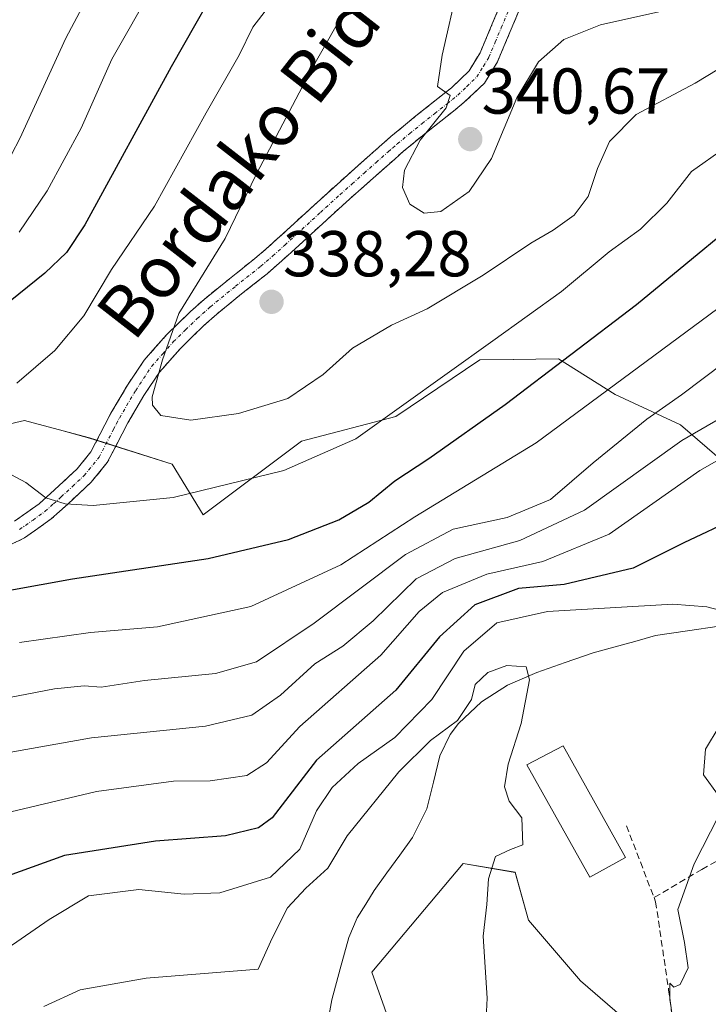
# Model space of a CAD drawing. Units: metres. Extents: x 620269 to 623709, y 4775762 to 4778136.
# Drawn here: x 622401 to 622507, y 4777271 to 4777423 of the extents above; entities that cross this region are included whole.
import ezdxf
from ezdxf.enums import TextEntityAlignment as Align

# ---------------------------------------------------------------- set-up
doc = ezdxf.new("R2010")
doc.units = ezdxf.units.M
doc.header["$MEASUREMENT"] = 0
doc.linetypes.add('TRAZO_Y_PUNTO', pattern=[1, 0.5, -0.25, 0, -0.25])
doc.linetypes.add('TRAZOSX2', pattern=[1.5, 1, -0.5])
for name, color, linetype, lineweight in [('Arbolado forestal CxS', 92, 'Continuous', 0), ('Camino', 19, 'TRAZOSX2', 0), ('Camino Cxs', 19, 'Continuous', 0), ('Camino eje', 19, 'TRAZO_Y_PUNTO', 0), ('Carátula', 7, 'Continuous', 5), ('Corriente natural lineal', 142, 'Continuous', 13), ('Curva de nivel maestra', 36, 'Continuous', 30), ('Curva de nivel normal', 36, 'Continuous', 0), ('Edificación', 1, 'Continuous', 13), ('Edificación Cxs', 1, 'Continuous', 13), ('Pastizal CxS', 92, 'Continuous', 0), ('Punto de cota en terreno', 7, 'Continuous', 0), ('Rótulo de punto de cota en terreno', 19, 'Continuous', 0), ('Senda', 19, 'TRAZOSX2', 0), ('Texto cartográfico', 19, 'Continuous', 0)]:
    doc.layers.add(name, color=color, linetype=linetype, lineweight=lineweight)
doc.styles.add('Arial', font='txt', dxfattribs={"height": 0.2})

# ---------------------------------------------------------------- blocks, each defined once
blk = doc.blocks.new('*U150')
at = {"layer": 'Pastizal CxS', "color": 92, "linetype": 'Continuous', "lineweight": 0}
for points in [[(622458.6039, 4777266.2363, 286.8483), (622455.2477, 4777275.6391, 287.3602), (622469.3431, 4777292.4315, 289.6787), (622477.3971, 4777291.0873, 291.2613), (622479.4107, 4777283.6995, 291.7754), (622487.4653, 4777274.2963, 293.3465), (622502.2311, 4777261.5353, 295.7446)], [(622512.2999, 4777352.2077, 300.4341), (622502.9039, 4777360.2679, 307.1182), (622492.8357, 4777364.9699, 315.9183), (622484.0799, 4777370.4831, 322.4), (622477.0935, 4777370.3939, 325.0606), (622471.8975, 4777370.3279, 326.5589), (622458.9379, 4777361.5561, 326.8005), (622444.3763, 4777357.7573, 329.6657), (622429.1817, 4777346.3615, 326.2117), (622424.3735, 4777354.2227, 330.4374), (622411.6205, 4777358.2535, 332.2628), (622407.5317, 4777359.3441, 332.2449), (622401.5519, 4777360.9403, 332.0521), (622375.3751, 4777354.8955, 326.1308)]]:
    blk.add_polyline3d(points, dxfattribs=at)
blk = doc.blocks.new('*U197')
at = {"layer": 'Curva de nivel normal', "color": 36, "linetype": 'Continuous', "lineweight": 0}
for points in [[(622386.97, 4777269.46, 295), (622396.67, 4777277.81, 295), (622405.38, 4777283.77, 295), (622411.45, 4777287.44, 295), (622419.22, 4777288.42, 295), (622426.22, 4777287.69, 295), (622431.74, 4777287.92, 295), (622439.56, 4777290.33, 295), (622444.11, 4777294.65, 295), (622446.7, 4777300.6, 295), (622449.1, 4777304.2, 295), (622453.1, 4777307.92, 295), (622458.77, 4777311.95, 295), (622464.52, 4777317.8, 295), (622469.43, 4777325.3, 295), (622474.55, 4777329.65, 295), (622482.35, 4777331.4, 295), (622501.74, 4777332.58, 295), (622506.97, 4777332.15, 295), (622513.41, 4777330.46, 295)], [(622508.88, 4777313.62, 295), (622506.78, 4777310.11, 295), (622506.47, 4777306.19, 295), (622508.79, 4777302.96, 295)], [(622508.86, 4777299.88, 295), (622505.02, 4777292.41, 295), (622502.48, 4777285.33, 295), (622503.51, 4777280.24, 295), (622504.08, 4777276.3, 295), (622502.89, 4777273.75, 295), (622501.87, 4777273.31, 295), (622501.27, 4777273.94, 295), (622501.28, 4777271.62, 295), (622502.58, 4777262.1, 295)]]:
    blk.add_polyline3d(points, dxfattribs=at)
blk = doc.blocks.new('*U210')
at = {"layer": 'Curva de nivel normal', "color": 36, "linetype": 'Continuous', "lineweight": 0}
blk.add_polyline3d([(622461.11, 4777442.1, 335), (622446.02, 4777415.43, 335), (622437.42, 4777399.1, 335), (622432.59, 4777389.1, 335), (622425.42, 4777377.5, 335), (622422.88, 4777370.35, 335), (622421.29, 4777364.62, 335), (622421.33, 4777363.32, 335), (622422.63, 4777361.72, 335), (622427.28, 4777360.99, 335), (622434.61, 4777362.02, 335), (622442.27, 4777364.35, 335), (622447.74, 4777368.09, 335), (622452.26, 4777372.12, 335), (622458.26, 4777375.72, 335), (622463.77, 4777378.23, 335), (622472.44, 4777383.42, 335), (622479.81, 4777388.4, 335), (622483.27, 4777390.4, 335), (622486.48, 4777392.73, 335), (622488.64, 4777395.58, 335), (622490.07, 4777399.94, 335), (622491.95, 4777404.1, 335), (622496.06, 4777408.3, 335), (622505.2, 4777413.11, 335), (622512.48, 4777417.56, 335)], dxfattribs=at)
blk = doc.blocks.new('*U221')
at = {"layer": 'Curva de nivel normal', "color": 36, "linetype": 'Continuous', "lineweight": 0}
for points in [[(622440.14, 4777426.1, 330), (622436.86, 4777421.77, 330), (622434.76, 4777417.43, 330), (622429.66, 4777408.52, 330), (622421.67, 4777394.12, 330), (622415, 4777384.29, 330), (622410.72, 4777377.16, 330), (622406.27, 4777371.78, 330), (622400.39, 4777366.74, 330)], [(622399.59, 4777352.55, 330), (622401.77, 4777351.36, 330), (622404.89, 4777348.98, 330), (622407.84, 4777348.07, 330), (622412.16, 4777347.8, 330), (622424.54, 4777349.04, 330), (622441.64, 4777353.24, 330), (622452.77, 4777358.1, 330), (622473.93, 4777373.27, 330), (622484.53, 4777380.89, 330), (622491.9, 4777387.06, 330), (622496.74, 4777390.55, 330), (622500.82, 4777394.56, 330), (622504.61, 4777399.45, 330), (622509.74, 4777403.09, 330)]]:
    blk.add_polyline3d(points, dxfattribs=at)
blk = doc.blocks.new('*U226')
at = {"layer": 'Curva de nivel normal', "color": 36, "linetype": 'Continuous', "lineweight": 0}
blk.add_polyline3d([(622359.6, 4777269.83, 305), (622366.77, 4777273.76, 305), (622375.77, 4777284.85, 305), (622382.77, 4777292.07, 305), (622389.44, 4777296.3, 305), (622399.44, 4777300.44, 305), (622412.68, 4777303.57, 305), (622424.57, 4777305.18, 305), (622430.28, 4777305.25, 305), (622435.92, 4777306.06, 305), (622438.94, 4777308, 305), (622444.13, 4777313.63, 305), (622456.61, 4777324.65, 305), (622462.53, 4777331.4, 305), (622466.14, 4777334.35, 305), (622473, 4777337.22, 305), (622481.64, 4777339.17, 305), (622491.9, 4777343.4, 305), (622505.9, 4777353.23, 305), (622516.28, 4777359.13, 305)], dxfattribs=at)
blk = doc.blocks.new('*U233')
at = {"layer": 'Curva de nivel normal', "color": 36, "linetype": 'Continuous', "lineweight": 0}
for points in [[(622509.77, 4777370, 315), (622503.09, 4777364.91, 315), (622497.7, 4777361.14, 315), (622489.44, 4777354.42, 315), (622482.84, 4777348.73, 315), (622476.13, 4777345.98, 315), (622467.8, 4777344.13, 315), (622460.41, 4777340.23, 315), (622446.3, 4777329.6, 315), (622437.4, 4777323.62, 315), (622431.1, 4777321.85, 315), (622420.1, 4777320.74, 315), (622413.44, 4777319.7, 315), (622410.77, 4777319.94, 315), (622406.23, 4777319.44, 315), (622393.61, 4777317.02, 315)], [(622396.94, 4777397.13, 315), (622400.85, 4777404.57, 315), (622407.96, 4777420.07, 315), (622412.67, 4777428.93, 315)]]:
    blk.add_polyline3d(points, dxfattribs=at)
blk = doc.blocks.new('*U239')
at = {"layer": 'Curva de nivel normal', "color": 36, "linetype": 'Continuous', "lineweight": 0}
for points in [[(622421.48, 4777428.18, 320), (622415.08, 4777416.83, 320), (622410.32, 4777406.17, 320), (622405.08, 4777396.48, 320), (622400.77, 4777390.07, 320)], [(622400.81, 4777326.61, 320), (622411.78, 4777328.15, 320), (622422.1, 4777329.07, 320), (622436.52, 4777332.19, 320), (622450.44, 4777338.65, 320), (622461.85, 4777346.07, 320), (622480.62, 4777357.48, 320), (622511.06, 4777380.03, 320)]]:
    blk.add_polyline3d(points, dxfattribs=at)
blk = doc.blocks.new('*U267')
at = {"layer": 'Curva de nivel maestra', "color": 36, "linetype": 'Continuous', "lineweight": 30}
blk.add_polyline3d([(622511.51, 4777345.84, 300), (622503.44, 4777342.02, 300), (622495.59, 4777338.12, 300), (622484.96, 4777335.59, 300), (622477.9, 4777335, 300), (622471.16, 4777332.43, 300), (622465.7, 4777327.49, 300), (622458.92, 4777319.26, 300), (622446.68, 4777308.44, 300), (622439.81, 4777299.51, 300), (622437.73, 4777297.99, 300), (622432.61, 4777296.72, 300), (622421.8, 4777295.93, 300), (622407.74, 4777293.68, 300), (622397.7, 4777290.07, 300), (622390.62, 4777286.05, 300), (622384.71, 4777281.25, 300), (622378.82, 4777274.39, 300), (622373.68, 4777268.89, 300)], dxfattribs=at)
blk = doc.blocks.new('*U268')
at = {"layer": 'Curva de nivel maestra', "color": 36, "linetype": 'Continuous', "lineweight": 30}
for points in [[(622433.55, 4777432.1, 325), (622424.21, 4777415.65, 325), (622410.9, 4777391.21, 325), (622408.08, 4777386.93, 325), (622404.72, 4777383.75, 325), (622399.37, 4777379.43, 325)], [(622393.84, 4777333.76, 325), (622408.98, 4777336.46, 325), (622429.93, 4777339.64, 325), (622442.38, 4777342.53, 325), (622450.11, 4777345.62, 325), (622454.78, 4777348.35, 325), (622458.79, 4777351.62, 325), (622464.06, 4777355.06, 325), (622475.84, 4777363.43, 325), (622496.12, 4777378.92, 325), (622518.12, 4777397.03, 325)]]:
    blk.add_polyline3d(points, dxfattribs=at)
blk = doc.blocks.new('5PATER')
at = {"layer": 'Carátula', "linetype": 'Continuous', "lineweight": 5}
h = blk.add_hatch(color=250, dxfattribs=at)
edge = h.paths.add_edge_path()
edge.add_ellipse((0, 0.01), major_axis=(-1.33, -1.34), ratio=0.999422, start_angle=0, end_angle=360)

msp = doc.modelspace()

# ---------------------------------------------------------------- linework, layer by layer
at = {"layer": 'Arbolado forestal CxS', "color": 92, "linetype": 'Continuous', "lineweight": 0}
for points in [[(622324.36, 4777353.55, 307.4), (622331.08, 4777350.19, 311.29), (622337.12, 4777342.13, 316.04), (622345.84, 4777342.13, 318.65), (622356.58, 4777346.16, 321.35), (622375.38, 4777354.9, 326.13), (622401.55, 4777360.94, 332.05), (622407.53, 4777359.34, 332.24), (622411.62, 4777358.25, 332.26), (622424.37, 4777354.22, 330.44), (622429.18, 4777346.36, 326.21), (622444.38, 4777357.76, 329.67), (622458.94, 4777361.56, 326.8), (622471.9, 4777370.33, 326.56), (622477.09, 4777370.39, 325.06), (622484.08, 4777370.48, 322.4), (622492.84, 4777364.97, 315.92), (622502.9, 4777360.27, 307.12), (622512.3, 4777352.21, 300.43)], [(622375.38, 4777354.9, 326.13), (622401.55, 4777360.94, 332.05), (622407.53, 4777359.34, 332.24), (622411.62, 4777358.25, 332.26), (622424.37, 4777354.22, 330.44), (622429.18, 4777346.36, 326.21), (622444.38, 4777357.76, 329.67), (622458.94, 4777361.56, 326.8), (622471.9, 4777370.33, 326.56), (622477.09, 4777370.39, 325.06), (622484.08, 4777370.48, 322.4), (622492.84, 4777364.97, 315.92), (622502.9, 4777360.27, 307.12), (622512.3, 4777352.21, 300.43)], [(622502.23, 4777261.54, 295.74), (622487.47, 4777274.3, 293.35), (622479.41, 4777283.7, 291.78), (622477.4, 4777291.09, 291.26), (622469.34, 4777292.43, 289.68), (622455.25, 4777275.64, 287.36), (622458.6, 4777266.24, 286.85)], [(622502.23, 4777261.54, 295.74), (622487.47, 4777274.3, 293.35), (622479.41, 4777283.7, 291.78), (622477.4, 4777291.09, 291.26), (622469.34, 4777292.43, 289.68), (622455.25, 4777275.64, 287.36), (622458.6, 4777266.24, 286.85)]]:
    msp.add_polyline3d(points, dxfattribs=at)
at = {"layer": 'Camino', "color": 19, "linetype": 'TRAZOSX2', "lineweight": 0}
for points in [[(622400.05, 4777345.39), (622403.84, 4777348.09), (622406.23, 4777350.26), (622409.69, 4777353.46), (622411.84, 4777356.1), (622413.99, 4777360.28), (622414.92, 4777362.07), (622417.47, 4777366.4), (622420.04, 4777370.27), (622423.53, 4777374.21), (622427.24, 4777377.82), (622429.32, 4777379.69), (622433.23, 4777382.88), (622437.13, 4777385.98), (622438.93, 4777387.52), (622442.6, 4777390.85), (622446.27, 4777394.22), (622449.34, 4777397.01), (622453.05, 4777400.34), (622456.79, 4777403.64), (622458.18, 4777404.87), (622462.05, 4777408.06), (622465.96, 4777411.14), (622467.53, 4777412.42), (622470.28, 4777415.03), (622471.96, 4777417.8), (622473.84, 4777422.28), (622475.28, 4777425.69)], [(622478.04, 4777424.51), (622476.61, 4777421.12), (622474.64, 4777416.44), (622472.64, 4777413.13), (622469.52, 4777410.16), (622467.83, 4777408.8), (622463.93, 4777405.72), (622460.13, 4777402.58), (622458.77, 4777401.39), (622455.05, 4777398.09), (622451.34, 4777394.78), (622448.29, 4777392.01), (622444.62, 4777388.64), (622440.92, 4777385.27), (622439.04, 4777383.66), (622435.11, 4777380.54), (622431.27, 4777377.41), (622429.29, 4777375.63), (622425.67, 4777372.11), (622422.43, 4777368.44), (622420.02, 4777364.81), (622417.55, 4777360.61), (622416.65, 4777358.9), (622414.36, 4777354.45), (622411.88, 4777351.41), (622408.26, 4777348.04), (622405.72, 4777345.75), (622401.58, 4777342.81), (622397.1, 4777340.63)]]:
    msp.add_lwpolyline(points, dxfattribs=at)
at = {"layer": 'Camino Cxs', "color": 19, "linetype": 'Continuous', "lineweight": 0}
for points in [[(622400.05, 4777345.39, 328.99), (622403.84, 4777348.09, 329.78), (622406.23, 4777350.26, 330.68), (622409.69, 4777353.46, 331.66), (622411.84, 4777356.1, 332.37), (622413.99, 4777360.28, 333.27), (622414.92, 4777362.07, 333.54), (622416.2, 4777364.24, 333.82), (622417.47, 4777366.4, 334.26), (622420.04, 4777370.27, 334.6), (622421.78, 4777372.24, 334.85), (622423.53, 4777374.21, 334.82), (622425.38, 4777376.02, 334.99), (622427.24, 4777377.82, 335.39), (622429.32, 4777379.69, 335.43), (622431.28, 4777381.29, 335.69), (622433.23, 4777382.88, 335.95), (622437.13, 4777385.98, 336.28), (622438.93, 4777387.52, 336.54), (622442.6, 4777390.85, 336.86), (622446.27, 4777394.22, 337.39), (622449.34, 4777397.01, 337.72), (622453.05, 4777400.34, 338.12), (622456.79, 4777403.64, 338.61), (622458.18, 4777404.87, 338.8), (622460.12, 4777406.47, 339.08), (622462.05, 4777408.06, 339.34), (622465.96, 4777411.14, 339.83), (622467.53, 4777412.42, 340.03), (622470.28, 4777415.03, 340.28), (622471.96, 4777417.8, 340.52), (622473.84, 4777422.28, 340.89), (622475.28, 4777425.69, 341.27)], [(622478.04, 4777424.51, 341.37), (622476.61, 4777421.12, 341.02), (622475.63, 4777418.78, 340.78), (622474.64, 4777416.44, 340.48), (622472.64, 4777413.13, 340.24), (622469.52, 4777410.16, 340.11), (622467.83, 4777408.8, 339.9), (622463.93, 4777405.72, 339.79), (622460.13, 4777402.58, 339.24), (622458.77, 4777401.39, 339.13), (622455.05, 4777398.09, 338.53), (622451.34, 4777394.78, 338.33), (622448.29, 4777392.01, 337.95), (622444.62, 4777388.64, 337.63), (622442.77, 4777386.96, 337.43), (622440.92, 4777385.27, 337.32), (622439.04, 4777383.66, 337.04), (622437.08, 4777382.1, 336.76), (622435.11, 4777380.54, 336.58), (622431.27, 4777377.41, 336.1), (622429.29, 4777375.63, 335.98), (622427.48, 4777373.87, 335.57), (622425.67, 4777372.11, 335.4), (622422.43, 4777368.44, 335.28), (622420.02, 4777364.81, 334.68), (622417.55, 4777360.61, 333.63), (622416.65, 4777358.9, 333.25), (622415.51, 4777356.68, 332.7), (622414.36, 4777354.45, 332.13), (622411.88, 4777351.41, 331.09), (622408.26, 4777348.04, 330.07), (622405.72, 4777345.75, 329.22), (622403.65, 4777344.28, 328.75), (622401.58, 4777342.81, 328.4), (622397.1, 4777340.63, 327.51)]]:
    msp.add_polyline3d(points, dxfattribs=at)
at = {"layer": 'Camino eje', "color": 19, "linetype": 'TRAZO_Y_PUNTO', "lineweight": 0}
msp.add_lwpolyline([(622400.82, 4777344.1), (622402.89, 4777345.57), (622404.78, 4777346.92), (622406.05, 4777348.07), (622407.25, 4777349.15), (622408.98, 4777350.75), (622410.79, 4777352.44), (622413.1, 4777355.28), (622415.32, 4777359.59), (622415.77, 4777360.45), (622416.24, 4777361.34), (622418.75, 4777365.61), (622421.24, 4777369.36), (622422.93, 4777371.27), (622424.59, 4777373.15), (622426.46, 4777374.98), (622428.27, 4777376.73), (622430.3, 4777378.55), (622434.17, 4777381.71), (622438.09, 4777384.82), (622439.93, 4777386.4), (622441.78, 4777388.08), (622443.61, 4777389.75), (622447.28, 4777393.12), (622450.34, 4777395.9), (622452.2, 4777397.55), (622454.05, 4777399.22), (622455.91, 4777400.87), (622457.78, 4777402.52), (622458.46, 4777403.11), (622459.16, 4777403.73), (622461.09, 4777405.32), (622462.99, 4777406.89), (622464.95, 4777408.43), (622466.9, 4777409.97), (622467.68, 4777410.61), (622468.53, 4777411.29), (622469.9, 4777412.6), (622471.46, 4777414.08), (622472.46, 4777415.74), (622473.3, 4777417.12), (622474.29, 4777419.46), (622475.23, 4777421.7), (622476.66, 4777425.1)], dxfattribs=at)
at = {"layer": 'Corriente natural lineal', "color": 142, "linetype": 'Continuous', "lineweight": 13}
msp.add_polyline3d([(622508.9, 4777329.16, 293.9), (622503.99, 4777328.43, 293.01), (622499.07, 4777327.69, 292.38), (622495.86, 4777326.8, 292.09), (622492.64, 4777325.92, 291.82), (622489.43, 4777325.03, 291.57), (622485.08, 4777323.51, 290.99), (622480.72, 4777321.99, 290.37), (622476.19, 4777320.01, 289.76), (622472.15, 4777317.47, 289.96), (622468.63, 4777314.12, 290.23), (622467.31, 4777312.42, 289.8), (622465.75, 4777309.12, 288.92), (622464.75, 4777305.01, 288.18), (622463.75, 4777300.9, 287.86), (622461.5, 4777296.49, 287.33), (622459.54, 4777293.76, 287.21), (622457.57, 4777291.02, 287.59), (622455.61, 4777288.29, 287.76), (622454.29, 4777286.16, 287.39), (622452.96, 4777284.03, 287.1), (622451.66, 4777281, 286.9), (622450.35, 4777276.18, 287.17), (622449.04, 4777271.35, 287.61), (622448.42, 4777267.95, 287.62)], dxfattribs=at)
at = {"layer": 'Curva de nivel normal', "color": 36, "linetype": 'Continuous', "lineweight": 0}
for points in [[(622499.55, 4777424.15, 340), (622490.57, 4777422.13, 340), (622484.89, 4777419.85, 340), (622480.96, 4777416.44, 340), (622477.62, 4777410.85, 340), (622473.7, 4777401.48, 340), (622470.29, 4777396.36, 340), (622465.9, 4777393.27, 340), (622463.34, 4777393, 340), (622461.09, 4777394.42, 340), (622459.99, 4777396.99, 340), (622460.26, 4777399.69, 340), (622462.7, 4777404.29, 340), (622466.74, 4777409.3, 340), (622467.32, 4777411.22, 340), (622465.36, 4777412.63, 340), (622466.09, 4777417.43, 340), (622468.53, 4777428.1, 340)], [(622521.44, 4777368.46, 310), (622503.1, 4777357.88, 310), (622488.1, 4777347.07, 310), (622478.1, 4777342.42, 310), (622468.1, 4777339.63, 310), (622462.1, 4777336.47, 310), (622455.44, 4777329.96, 310), (622450.76, 4777326.05, 310), (622446.42, 4777323.34, 310), (622441.1, 4777318.46, 310), (622436.71, 4777315.41, 310), (622429.53, 4777313.71, 310), (622411.91, 4777311.9, 310), (622397.07, 4777309.24, 310)], [(622404.58, 4777270.32, 290), (622410.15, 4777272.9, 290), (622420.38, 4777274.71, 290), (622437.66, 4777276.1, 290), (622439.83, 4777280.89, 290), (622442.22, 4777285.6, 290), (622445.03, 4777288.66, 290), (622448.44, 4777291.75, 290), (622451.44, 4777296.71, 290), (622459.4, 4777306.65, 290), (622464.29, 4777311.48, 290), (622468.45, 4777314.58, 290), (622470.65, 4777317.82, 290), (622471.2, 4777320.15, 290), (622473.15, 4777321.98, 290), (622476.1, 4777323.05, 290), (622479.05, 4777322.86, 290), (622479.61, 4777320.86, 290), (622478.28, 4777314.1, 290), (622476.3, 4777307.83, 290), (622475.71, 4777304.3, 290), (622476.47, 4777302.11, 290), (622478.4, 4777299.5, 290), (622478.54, 4777295.32, 290), (622476.67, 4777294.6, 290), (622474.33, 4777293.55, 290), (622473.24, 4777290.1, 290), (622473, 4777286.1, 290), (622472.41, 4777281.23, 290), (622473.03, 4777271.63, 290), (622472.36, 4777258.23, 290)]]:
    msp.add_polyline3d(points, dxfattribs=at)
at = {"layer": 'Edificación', "color": 1, "linetype": 'Continuous', "lineweight": 13}
msp.add_polyline3d([(622494.44, 4777293.4, 292.83), (622488.92, 4777290.32, 292.13), (622479.19, 4777307.69, 290.85), (622484.78, 4777310.63, 292.02), (622494.44, 4777293.4, 292.83)], dxfattribs=at)
at = {"layer": 'Edificación Cxs', "color": 1, "linetype": 'Continuous', "lineweight": 13}
msp.add_polyline3d([(622494.44, 4777293.4, 292.83), (622488.92, 4777290.32, 292.13), (622479.19, 4777307.69, 290.85), (622484.78, 4777310.63, 292.02), (622494.44, 4777293.4, 292.83)], close=True, dxfattribs=at)
at = {"layer": 'Pastizal CxS', "color": 92, "linetype": 'Continuous', "lineweight": 0}
for points in [[(622324.36, 4777353.55, 307.4), (622331.08, 4777350.19, 311.29), (622337.12, 4777342.13, 316.04), (622345.84, 4777342.13, 318.65), (622356.58, 4777346.16, 321.35), (622375.38, 4777354.9, 326.13), (622401.55, 4777360.94, 332.05), (622407.53, 4777359.34, 332.24), (622411.62, 4777358.25, 332.26), (622424.37, 4777354.22, 330.44), (622429.18, 4777346.36, 326.21), (622444.38, 4777357.76, 329.67), (622458.94, 4777361.56, 326.8), (622471.9, 4777370.33, 326.56), (622477.09, 4777370.39, 325.06), (622484.08, 4777370.48, 322.4), (622492.84, 4777364.97, 315.92), (622502.9, 4777360.27, 307.12), (622512.3, 4777352.21, 300.43)], [(622502.23, 4777261.54, 295.74), (622487.47, 4777274.3, 293.35), (622479.41, 4777283.7, 291.78), (622477.4, 4777291.09, 291.26), (622469.34, 4777292.43, 289.68), (622455.25, 4777275.64, 287.36), (622458.6, 4777266.24, 286.85)]]:
    msp.add_polyline3d(points, dxfattribs=at)
at = {"layer": 'Senda', "color": 19, "linetype": 'TRAZOSX2', "lineweight": 0}
for points in [[(622659.44, 4777358.91), (622649.41, 4777352.33), (622639.89, 4777350.45), (622623.86, 4777346.69), (622605.32, 4777341.53), (622591.28, 4777335.42), (622579.26, 4777327.9), (622564.72, 4777318.5), (622549.19, 4777311.45), (622531.15, 4777305.81), (622517.62, 4777297.82), (622506.23, 4777291.55), (622498.83, 4777287.18)], [(622494.57, 4777298.29), (622498.83, 4777287.18)], [(622498.83, 4777287.18), (622499.08, 4777286.54), (622501.08, 4777272.91), (622503.09, 4777257.41)]]:
    msp.add_lwpolyline(points, dxfattribs=at)

# ---------------------------------------------------------------- block references
at = {"layer": 'Curva de nivel maestra', "color": 36, "linetype": 'Continuous', "lineweight": 30}
for name in ['*U267', '*U268']:
    msp.add_blockref(name, (0, 0), dxfattribs=at)
at = {"layer": 'Curva de nivel normal', "color": 36, "linetype": 'Continuous', "lineweight": 0}
for name in ['*U210', '*U226', '*U233', '*U239', '*U221', '*U197']:
    msp.add_blockref(name, (0, 0), dxfattribs=at)
at = {"layer": 'Pastizal CxS', "color": 92, "linetype": 'Continuous', "lineweight": 0}
msp.add_blockref('*U150', (0, 0), dxfattribs=at)
at = {"layer": 'Punto de cota en terreno', "linetype": 'Continuous', "lineweight": 0}
for p in [(622470.44, 4777404.46, 340.67), (622439.74, 4777379.3, 338.28)]:
    msp.add_blockref('5PATER', p, dxfattribs=at)

# ---------------------------------------------------------------- texts
at = {"layer": 'Rótulo de punto de cota en terreno', "color": 19, "linetype": 'Continuous', "lineweight": 0, "style": 'Arial'}
for s, p in [('340,67', (622472.2, 4777406.22)), ('338,28', (622441.5, 4777381.06))]:
    msp.add_text(s, height=7, dxfattribs=at).set_placement(p, align=Align.BOTTOM_LEFT)
at = {"layer": 'Texto cartográfico', "color": 19, "linetype": 'Continuous', "lineweight": 0, "style": 'Arial'}
msp.add_text('Bordako Bidea', height=8, rotation=52.1044, dxfattribs=at).set_placement((622438.38, 4777405.02), align=Align.MIDDLE_CENTER)

doc.saveas('drawing.dxf')
